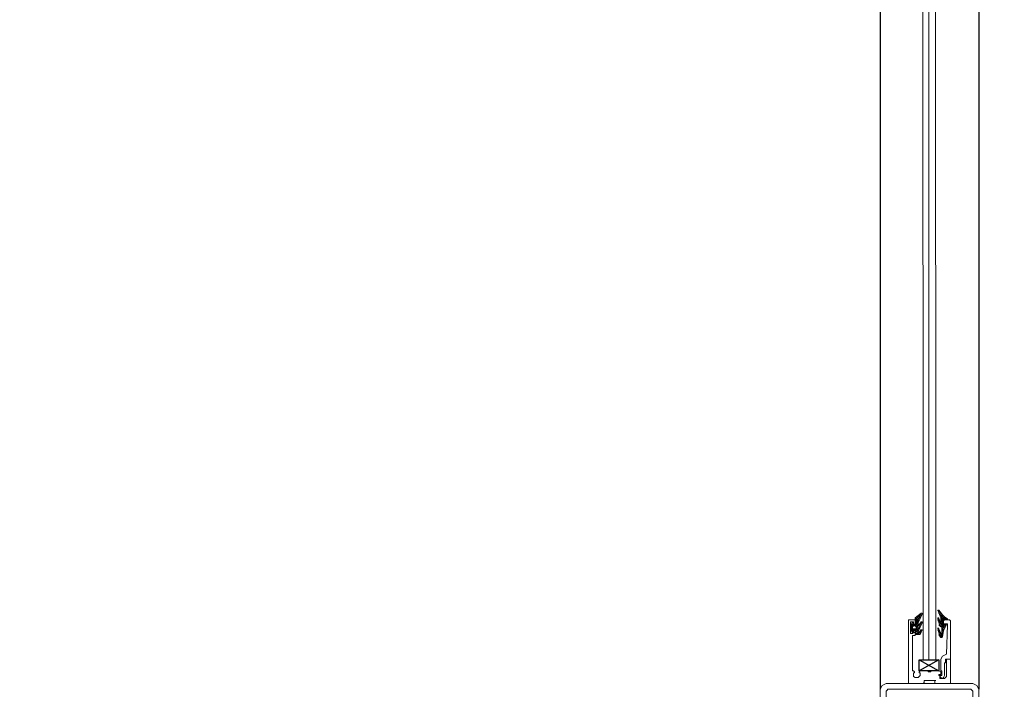
# Model space of a CAD drawing. Units: millimetres. Extents: x -386 to 386, y -115 to 108.
# Drawn here: x 52 to 78, y -80 to -62 of the extents above; entities that cross this region are included whole.
import ezdxf

# ---------------------------------------------------------------- set-up
doc = ezdxf.new("R2010")
doc.units = ezdxf.units.MM
doc.header["$MEASUREMENT"] = 0
doc.layers.add('Warstwa 1', color=7, linetype='Continuous')

msp = doc.modelspace()

# ---------------------------------------------------------------- linework, layer by layer
at = {"layer": 'Warstwa 1', "lineweight": 25}
for points, knots in [([(-97.874, -115), (-97.874, -115), (97.8737, -115), (97.8737, -115), (97.8737, -115), (97.8737, -115), (97.8737, 88.454), (97.8737, 88.454), (97.8737, 88.454), (97.8737, 88.454), (-97.874, 88.454), (-97.874, 88.454), (-97.874, 88.454), (-97.874, 88.454), (-97.874, -115), (-97.874, -115)], [0, 0, 0, 0, 0.2, 0.2, 0.2, 0.2, 0.4, 0.4, 0.4, 0.4, 0.6, 0.6, 0.6, 0.6, 1, 1, 1, 1]), ([(76.1301, -78.7919), (76.1301, -78.7919), (76.6469, -78.7919), (76.6469, -78.7919), (76.6469, -78.7919), (76.6469, -78.7919), (76.6469, -79.0761), (76.6469, -79.0761), (76.6469, -79.0761), (76.6469, -79.0761), (76.1301, -79.0761), (76.1301, -79.0761), (76.1301, -79.0761), (76.1301, -79.0761), (76.1301, -78.7919), (76.1301, -78.7919), (76.1301, -78.7919), (76.1301, -78.7919), (76.6469, -79.0761), (76.6469, -79.0761)], [0, 0, 0, 0, 0.1666667, 0.1666667, 0.1666667, 0.1666667, 0.3333333, 0.3333333, 0.3333333, 0.3333333, 0.5, 0.5, 0.5, 0.5, 0.6666667, 0.6666667, 0.6666667, 0.6666667, 1, 1, 1, 1])]:
    msp.add_open_spline(points, degree=3, knots=knots, dxfattribs=at)
for points in [[(75.0708, 34.5044), (75.0708, 34.5044), (75.0966, -79.567), (75.0966, -79.567)], [(77.6803, 34.5044), (77.6803, 34.5044), (77.7062, -79.567), (77.7062, -79.567)], [(76.6469, -78.7919), (76.6469, -78.7919), (76.1301, -79.0761), (76.1301, -79.0761)]]:
    msp.add_open_spline(points, degree=3, dxfattribs=at)
at = {"layer": 'Warstwa 1', "lineweight": 18}
for points, knots in [([(76.2334, -76.5957), (76.2334, -76.5957), (76.2076, -27.0916), (76.2076, -27.0916), (76.2076, -27.0916), (76.2076, -27.0916), (76.5435, -27.0916), (76.5435, -27.0916), (76.5435, -27.0916), (76.5435, -27.0916), (76.5694, -76.5957), (76.5694, -76.5957)], [0, 0, 0, 0, 0.25, 0.25, 0.25, 0.25, 0.5, 0.5, 0.5, 0.5, 1, 1, 1, 1]), ([(76.2334, -76.5957), (76.2334, -76.5957), (76.2334, -78.7919), (76.2334, -78.7919), (76.2334, -78.7919), (76.2334, -78.7919), (76.5694, -78.7919), (76.5694, -78.7919), (76.5694, -78.7919), (76.5694, -78.7919), (76.5694, -76.5957), (76.5694, -76.5957)], [0, 0, 0, 0, 0.25, 0.25, 0.25, 0.25, 0.5, 0.5, 0.5, 0.5, 1, 1, 1, 1]), ([(76.2076, -77.5775), (76.2076, -77.5775), (76.1043, -77.8101), (76.1043, -77.8101), (76.1043, -77.8101), (76.1043, -77.8101), (76.1043, -77.8876), (76.1043, -77.8876), (76.1043, -77.8876), (76.1043, -77.8876), (76.1818, -77.7843), (76.1818, -77.7843)], [0, 0, 0, 0, 0.25, 0.25, 0.25, 0.25, 0.5, 0.5, 0.5, 0.5, 1, 1, 1, 1]), ([(76.2076, -77.5775), (76.2076, -77.5775), (76.2076, -77.5517), (76.2076, -77.5517), (76.2076, -77.5517), (76.2076, -77.5517), (76.1818, -77.5517), (76.1818, -77.5517)], [0, 0, 0, 0, 0.3333333, 0.3333333, 0.3333333, 0.3333333, 1, 1, 1, 1]), ([(76.776, -77.6292), (76.776, -77.6292), (76.6469, -77.4742), (76.6469, -77.4742), (76.6469, -77.4742), (76.6469, -77.4742), (76.621, -77.4742), (76.621, -77.4742), (76.621, -77.4742), (76.621, -77.4742), (76.6985, -77.6809), (76.6985, -77.6809), (76.6985, -77.6809), (76.6985, -77.6809), (76.6985, -77.8359), (76.6985, -77.8359), (76.6985, -77.8359), (76.6985, -77.8359), (76.6469, -77.7068), (76.6469, -77.7068), (76.6469, -77.7068), (76.6469, -77.7068), (76.6469, -77.6809), (76.6469, -77.6809), (76.6469, -77.6809), (76.6469, -77.6809), (76.621, -77.6809), (76.621, -77.6809), (76.621, -77.6809), (76.621, -77.6809), (76.621, -77.7068), (76.621, -77.7068), (76.621, -77.7068), (76.621, -77.7068), (76.6727, -77.8876), (76.6727, -77.8876), (76.6727, -77.8876), (76.6727, -77.8876), (76.6985, -77.9134), (76.6985, -77.9134)], [0, 0, 0, 0, 0.0909091, 0.0909091, 0.0909091, 0.0909091, 0.1818182, 0.1818182, 0.1818182, 0.1818182, 0.2727273, 0.2727273, 0.2727273, 0.2727273, 0.3636364, 0.3636364, 0.3636364, 0.3636364, 0.4545455, 0.4545455, 0.4545455, 0.4545455, 0.5454545, 0.5454545, 0.5454545, 0.5454545, 0.6363636, 0.6363636, 0.6363636, 0.6363636, 0.7272727, 0.7272727, 0.7272727, 0.7272727, 0.8181818, 0.8181818, 0.8181818, 0.8181818, 1, 1, 1, 1]), ([(75.9493, -77.7843), (75.9493, -77.7843), (75.9234, -77.8359), (75.9234, -77.8359), (75.9234, -77.8359), (75.9234, -77.8359), (75.9234, -77.8618), (75.9234, -77.8618)], [0, 0, 0, 0, 0.3333333, 0.3333333, 0.3333333, 0.3333333, 1, 1, 1, 1]), ([(75.9751, -77.8101), (75.9751, -77.8101), (75.9751, -77.7843), (75.9751, -77.7843), (75.9751, -77.7843), (75.9751, -77.7843), (75.9493, -77.7843), (75.9493, -77.7843)], [0, 0, 0, 0, 0.3333333, 0.3333333, 0.3333333, 0.3333333, 1, 1, 1, 1]), ([(75.9751, -77.8876), (75.9751, -77.8876), (75.9493, -77.9134), (75.9493, -77.9134), (75.9493, -77.9134), (75.9493, -77.9134), (75.9493, -77.9651), (75.9493, -77.9651), (75.9493, -77.9651), (75.9493, -77.9651), (75.9751, -77.9651), (75.9751, -77.9651)], [0, 0, 0, 0, 0.25, 0.25, 0.25, 0.25, 0.5, 0.5, 0.5, 0.5, 1, 1, 1, 1]), ([(76.0268, -77.9651), (76.0268, -77.9651), (76.0526, -77.9651), (76.0526, -77.9651), (76.0526, -77.9651), (76.0526, -77.9651), (76.0526, -77.9134), (76.0526, -77.9134), (76.0526, -77.9134), (76.0526, -77.9134), (76.0268, -77.8876), (76.0268, -77.8876), (76.0268, -77.8876), (76.0268, -77.8876), (75.9751, -77.8876), (75.9751, -77.8876)], [0, 0, 0, 0, 0.2, 0.2, 0.2, 0.2, 0.4, 0.4, 0.4, 0.4, 0.6, 0.6, 0.6, 0.6, 1, 1, 1, 1]), ([(76.0268, -77.6809), (76.0268, -77.6809), (76.0268, -77.8618), (76.0268, -77.8618), (76.0268, -77.8618), (76.0268, -77.8618), (76.0009, -77.8618), (76.0009, -77.8618)], [0, 0, 0, 0, 0.3333333, 0.3333333, 0.3333333, 0.3333333, 1, 1, 1, 1]), ([(76.1559, -77.9134), (76.1559, -77.9134), (76.1043, -77.8876), (76.1043, -77.8876), (76.1043, -77.8876), (76.1043, -77.8876), (76.0268, -77.8101), (76.0268, -77.8101)], [0, 0, 0, 0, 0.3333333, 0.3333333, 0.3333333, 0.3333333, 1, 1, 1, 1]), ([(76.2076, -77.8101), (76.2076, -77.8101), (76.1043, -78.0426), (76.1043, -78.0426), (76.1043, -78.0426), (76.1043, -78.0426), (76.1043, -78.0943), (76.1043, -78.0943), (76.1043, -78.0943), (76.1043, -78.0943), (76.1818, -77.9909), (76.1818, -77.9909)], [0, 0, 0, 0, 0.25, 0.25, 0.25, 0.25, 0.5, 0.5, 0.5, 0.5, 1, 1, 1, 1]), ([(76.2076, -77.8101), (76.2076, -77.8101), (76.2076, -77.7843), (76.2076, -77.7843), (76.2076, -77.7843), (76.2076, -77.7843), (76.1818, -77.7843), (76.1818, -77.7843)], [0, 0, 0, 0, 0.3333333, 0.3333333, 0.3333333, 0.3333333, 1, 1, 1, 1]), ([(76.8535, -77.8618), (76.8535, -77.8618), (76.776, -78.0168), (76.776, -78.0168), (76.776, -78.0168), (76.776, -78.0168), (76.7502, -78.1718), (76.7502, -78.1718)], [0, 0, 0, 0, 0.3333333, 0.3333333, 0.3333333, 0.3333333, 1, 1, 1, 1]), ([(76.776, -77.8359), (76.776, -77.8359), (76.776, -77.7326), (76.776, -77.7326), (76.776, -77.7326), (76.776, -77.7326), (76.8794, -77.7326), (76.8794, -77.7326)], [0, 0, 0, 0, 0.3333333, 0.3333333, 0.3333333, 0.3333333, 1, 1, 1, 1]), ([(75.9234, -78.0168), (75.9234, -78.0168), (75.9493, -78.0684), (75.9493, -78.0684), (75.9493, -78.0684), (75.9493, -78.0684), (75.9751, -78.0684), (75.9751, -78.0684)], [0, 0, 0, 0, 0.3333333, 0.3333333, 0.3333333, 0.3333333, 1, 1, 1, 1]), ([(76.0268, -78.1201), (76.0268, -78.1201), (76.0268, -77.9909), (76.0268, -77.9909), (76.0268, -77.9909), (76.0268, -77.9909), (75.9751, -77.9909), (75.9751, -77.9909), (75.9751, -77.9909), (75.9751, -77.9909), (75.9751, -78.0684), (75.9751, -78.0684)], [0, 0, 0, 0, 0.25, 0.25, 0.25, 0.25, 0.5, 0.5, 0.5, 0.5, 1, 1, 1, 1]), ([(76.2076, -77.9909), (76.2076, -77.9909), (76.1559, -78.1201), (76.1559, -78.1201), (76.1559, -78.1201), (76.1559, -78.1201), (76.0526, -78.1201), (76.0526, -78.1201)], [0, 0, 0, 0, 0.3333333, 0.3333333, 0.3333333, 0.3333333, 1, 1, 1, 1]), ([(76.6985, -78.0943), (76.6985, -78.0943), (76.6469, -77.9651), (76.6469, -77.9651), (76.6469, -77.9651), (76.6469, -77.9651), (76.621, -77.9393), (76.621, -77.9393), (76.621, -77.9393), (76.621, -77.9393), (76.621, -77.9651), (76.621, -77.9651), (76.621, -77.9651), (76.621, -77.9651), (76.6727, -78.1718), (76.6727, -78.1718), (76.6727, -78.1718), (76.6727, -78.1718), (76.6985, -78.1976), (76.6985, -78.1976), (76.6985, -78.1976), (76.6985, -78.1976), (76.7244, -78.1976), (76.7244, -78.1976), (76.7244, -78.1976), (76.7244, -78.1976), (76.7502, -78.1718), (76.7502, -78.1718)], [0, 0, 0, 0, 0.125, 0.125, 0.125, 0.125, 0.25, 0.25, 0.25, 0.25, 0.375, 0.375, 0.375, 0.375, 0.5, 0.5, 0.5, 0.5, 0.625, 0.625, 0.625, 0.625, 0.75, 0.75, 0.75, 0.75, 1, 1, 1, 1])]:
    msp.add_open_spline(points, degree=3, knots=knots, dxfattribs=at)
for points in [[(76.3885, -76.5957), (76.3885, -76.5957), (76.3885, -27.0916), (76.3885, -27.0916)], [(76.3885, -76.5957), (76.3885, -76.5957), (76.3885, -78.7919), (76.3885, -78.7919)], [(76.0268, -77.6809), (76.0268, -77.6809), (76.1818, -77.5517), (76.1818, -77.5517)], [(76.0268, -77.7326), (76.0268, -77.7326), (76.1818, -77.5775), (76.1818, -77.5775)], [(76.0268, -77.7843), (76.0268, -77.7843), (76.1818, -77.6292), (76.1818, -77.6292)], [(76.1559, -77.6809), (76.1559, -77.6809), (76.1043, -77.6292), (76.1043, -77.6292)], [(76.1559, -77.6551), (76.1559, -77.6551), (76.1301, -77.6034), (76.1301, -77.6034)], [(76.1818, -77.6034), (76.1818, -77.6034), (76.1559, -77.5775), (76.1559, -77.5775)], [(76.1818, -77.5517), (76.1818, -77.5517), (76.2076, -77.5517), (76.2076, -77.5517)], [(76.621, -77.4742), (76.621, -77.4742), (76.6469, -77.4742), (76.6469, -77.4742)], [(76.621, -77.5), (76.621, -77.5), (76.6469, -77.4742), (76.6469, -77.4742)], [(76.8794, -77.7326), (76.8794, -77.7326), (76.621, -77.4742), (76.621, -77.4742)], [(76.6469, -77.5517), (76.6469, -77.5517), (76.6727, -77.5), (76.6727, -77.5)], [(76.8277, -77.7326), (76.8277, -77.7326), (76.6469, -77.5517), (76.6469, -77.5517)], [(76.6727, -77.5775), (76.6727, -77.5775), (76.6985, -77.5259), (76.6985, -77.5259)], [(76.6727, -77.6034), (76.6727, -77.6034), (76.7244, -77.5775), (76.7244, -77.5775)], [(76.6985, -77.6551), (76.6985, -77.6551), (76.7502, -77.6034), (76.7502, -77.6034)], [(76.6985, -77.6809), (76.6985, -77.6809), (76.776, -77.6292), (76.776, -77.6292)], [(76.776, -77.6292), (76.776, -77.6292), (76.8794, -77.7068), (76.8794, -77.7068)], [(75.9234, -77.8876), (75.9234, -77.8876), (75.9751, -77.8359), (75.9751, -77.8359)], [(75.9751, -77.8876), (75.9751, -77.8876), (75.9234, -77.8359), (75.9234, -77.8359)], [(75.9234, -77.8618), (75.9234, -77.8618), (75.9234, -78.0168), (75.9234, -78.0168)], [(75.9234, -77.9393), (75.9234, -77.9393), (75.9751, -77.8618), (75.9751, -77.8618)], [(75.9493, -77.9134), (75.9493, -77.9134), (75.9234, -77.8876), (75.9234, -77.8876)], [(75.9493, -77.8101), (75.9493, -77.8101), (75.9751, -77.7843), (75.9751, -77.7843)], [(75.9751, -77.8101), (75.9751, -77.8101), (75.9493, -77.7843), (75.9493, -77.7843)], [(75.9751, -77.8618), (75.9751, -77.8618), (75.9493, -77.8101), (75.9493, -77.8101)], [(75.9751, -77.8101), (75.9751, -77.8101), (75.9751, -77.8618), (75.9751, -77.8618)], [(75.9751, -77.8618), (75.9751, -77.8618), (76.0009, -77.8618), (76.0009, -77.8618)], [(76.0009, -77.8876), (76.0009, -77.8876), (75.9751, -77.8618), (75.9751, -77.8618)], [(75.9751, -77.8876), (75.9751, -77.8876), (76.0009, -77.8876), (76.0009, -77.8876)], [(76.0009, -77.8876), (76.0009, -77.8876), (76.1043, -77.8101), (76.1043, -77.8101)], [(76.0009, -77.8618), (76.0009, -77.8618), (76.0268, -77.8618), (76.0268, -77.8618)], [(76.1301, -77.7584), (76.1301, -77.7584), (76.0268, -77.6809), (76.0268, -77.6809)], [(76.1043, -77.7843), (76.1043, -77.7843), (76.0268, -77.7068), (76.0268, -77.7068)], [(76.0268, -77.8359), (76.0268, -77.8359), (76.1301, -77.7326), (76.1301, -77.7326)], [(76.1043, -77.8359), (76.1043, -77.8359), (76.0268, -77.7584), (76.0268, -77.7584)], [(76.0268, -77.8618), (76.0268, -77.8618), (76.0526, -77.8618), (76.0526, -77.8618)], [(76.1301, -77.9651), (76.1301, -77.9651), (76.0268, -77.8618), (76.0268, -77.8618)], [(76.0526, -77.9393), (76.0526, -77.9393), (76.1818, -77.8101), (76.1818, -77.8101)], [(76.0526, -77.9134), (76.0526, -77.9134), (76.1043, -77.8618), (76.1043, -77.8618)], [(76.1301, -77.7068), (76.1301, -77.7068), (76.0784, -77.6551), (76.0784, -77.6551)], [(76.1559, -77.8876), (76.1559, -77.8876), (76.1301, -77.8618), (76.1301, -77.8618)], [(76.1818, -77.8618), (76.1818, -77.8618), (76.1559, -77.8359), (76.1559, -77.8359)], [(76.1818, -77.8101), (76.1818, -77.8101), (76.2076, -77.8101), (76.2076, -77.8101)], [(76.6469, -77.7068), (76.6469, -77.7068), (76.621, -77.6809), (76.621, -77.6809)], [(76.621, -77.7326), (76.621, -77.7326), (76.6469, -77.7068), (76.6469, -77.7068)], [(76.621, -77.7584), (76.621, -77.7584), (76.6727, -77.7326), (76.6727, -77.7326)], [(76.6985, -77.7843), (76.6985, -77.7843), (76.621, -77.7326), (76.621, -77.7326)], [(76.6469, -77.8101), (76.6469, -77.8101), (76.6727, -77.7584), (76.6727, -77.7584)], [(76.8019, -77.9393), (76.8019, -77.9393), (76.6469, -77.7843), (76.6469, -77.7843)], [(76.6469, -77.8359), (76.6469, -77.8359), (76.6985, -77.8101), (76.6985, -77.8101)], [(76.6985, -77.9134), (76.6985, -77.9134), (76.6469, -77.8618), (76.6469, -77.8618)], [(76.6727, -77.8876), (76.6727, -77.8876), (76.776, -77.7843), (76.776, -77.7843)], [(76.6985, -77.7326), (76.6985, -77.7326), (76.8019, -77.6551), (76.8019, -77.6551)], [(76.6985, -77.7843), (76.6985, -77.7843), (76.8277, -77.6551), (76.8277, -77.6551)], [(76.776, -77.7326), (76.776, -77.7326), (76.6985, -77.6551), (76.6985, -77.6551)], [(76.776, -77.7843), (76.776, -77.7843), (76.6985, -77.7068), (76.6985, -77.7068)], [(76.776, -77.8359), (76.776, -77.8359), (76.6985, -77.7584), (76.6985, -77.7584)], [(76.8019, -77.9134), (76.8019, -77.9134), (76.6985, -77.8101), (76.6985, -77.8101)], [(76.6985, -77.9134), (76.6985, -77.9134), (76.776, -77.8359), (76.776, -77.8359)], [(76.7244, -77.9393), (76.7244, -77.9393), (76.776, -77.8618), (76.776, -77.8618)], [(76.7244, -77.9909), (76.7244, -77.9909), (76.8277, -77.8618), (76.8277, -77.8618)], [(76.8535, -77.8618), (76.8535, -77.8618), (76.776, -77.8618), (76.776, -77.8618)], [(76.8019, -77.7326), (76.8019, -77.7326), (76.8535, -77.6809), (76.8535, -77.6809)], [(76.8277, -77.8876), (76.8277, -77.8876), (76.8019, -77.8618), (76.8019, -77.8618)], [(76.8535, -77.7326), (76.8535, -77.7326), (76.8794, -77.7068), (76.8794, -77.7068)], [(76.8794, -77.7326), (76.8794, -77.7326), (76.8794, -77.7068), (76.8794, -77.7068)], [(75.9751, -78.0168), (75.9751, -78.0168), (75.9234, -77.9393), (75.9234, -77.9393)], [(75.9234, -77.9909), (75.9234, -77.9909), (75.9493, -77.9651), (75.9493, -77.9651)], [(75.9234, -78.0426), (75.9234, -78.0426), (75.9751, -77.9651), (75.9751, -77.9651)], [(75.9751, -78.0684), (75.9751, -78.0684), (75.9234, -77.9909), (75.9234, -77.9909)], [(75.9493, -78.0684), (75.9493, -78.0684), (75.9751, -78.0426), (75.9751, -78.0426)], [(76.0268, -77.9651), (76.0268, -77.9651), (75.9751, -77.9651), (75.9751, -77.9651)], [(76.0009, -77.9909), (76.0009, -77.9909), (76.0268, -77.9651), (76.0268, -77.9651)], [(76.0009, -77.9909), (76.0009, -77.9909), (76.0009, -77.9651), (76.0009, -77.9651)], [(76.0268, -78.0168), (76.0268, -78.0168), (76.1559, -77.9134), (76.1559, -77.9134)], [(76.1043, -78.0426), (76.1043, -78.0426), (76.0268, -77.9651), (76.0268, -77.9651)], [(76.0268, -78.0684), (76.0268, -78.0684), (76.1043, -77.9909), (76.1043, -77.9909)], [(76.1043, -78.0684), (76.1043, -78.0684), (76.0268, -78.0168), (76.0268, -78.0168)], [(76.0268, -78.1201), (76.0268, -78.1201), (76.1043, -78.0684), (76.1043, -78.0684)], [(76.1043, -78.1201), (76.1043, -78.1201), (76.0268, -78.0684), (76.0268, -78.0684)], [(76.0268, -78.1201), (76.0268, -78.1201), (76.0526, -78.1201), (76.0526, -78.1201)], [(76.0526, -78.1201), (76.0526, -78.1201), (76.0268, -78.1201), (76.0268, -78.1201)], [(76.1043, -77.9909), (76.1043, -77.9909), (76.0526, -77.9393), (76.0526, -77.9393)], [(76.0784, -78.1201), (76.0784, -78.1201), (76.1818, -78.0168), (76.1818, -78.0168)], [(76.1559, -78.1201), (76.1559, -78.1201), (76.1043, -78.0943), (76.1043, -78.0943)], [(76.1559, -78.0943), (76.1559, -78.0943), (76.1301, -78.0426), (76.1301, -78.0426)], [(76.1301, -78.1201), (76.1301, -78.1201), (76.1559, -78.0943), (76.1559, -78.0943)], [(76.1818, -78.0168), (76.1818, -78.0168), (76.1559, -77.9909), (76.1559, -77.9909)], [(76.1818, -78.0684), (76.1818, -78.0684), (76.1559, -78.0168), (76.1559, -78.0168)], [(76.2076, -77.9909), (76.2076, -77.9909), (76.1818, -77.9909), (76.1818, -77.9909)], [(76.621, -77.9651), (76.621, -77.9651), (76.6469, -77.9651), (76.6469, -77.9651)], [(76.6727, -78.0426), (76.6727, -78.0426), (76.621, -77.9651), (76.621, -77.9651)], [(76.621, -78.0168), (76.621, -78.0168), (76.6469, -77.9909), (76.6469, -77.9909)], [(76.6469, -78.0684), (76.6469, -78.0684), (76.6727, -78.0168), (76.6727, -78.0168)], [(76.7502, -78.1459), (76.7502, -78.1459), (76.6469, -78.0426), (76.6469, -78.0426)], [(76.6469, -78.0943), (76.6469, -78.0943), (76.6985, -78.0684), (76.6985, -78.0684)], [(76.6469, -78.1459), (76.6469, -78.1459), (76.6985, -78.0943), (76.6985, -78.0943)], [(76.7244, -78.1976), (76.7244, -78.1976), (76.6469, -78.1201), (76.6469, -78.1201)], [(76.6727, -78.1718), (76.6727, -78.1718), (76.7502, -78.0943), (76.7502, -78.0943)], [(76.6985, -78.1976), (76.6985, -78.1976), (76.7502, -78.1459), (76.7502, -78.1459)], [(76.7244, -78.0168), (76.7244, -78.0168), (76.7244, -77.9134), (76.7244, -77.9134)], [(76.776, -77.9909), (76.776, -77.9909), (76.7244, -77.9134), (76.7244, -77.9134)], [(76.7244, -78.0426), (76.7244, -78.0426), (76.776, -77.9651), (76.776, -77.9651)], [(76.776, -78.0168), (76.776, -78.0168), (76.7244, -77.9651), (76.7244, -77.9651)], [(76.7244, -78.0168), (76.7244, -78.0168), (76.7244, -78.0943), (76.7244, -78.0943)], [(76.7502, -78.0684), (76.7502, -78.0684), (76.7244, -78.0168), (76.7244, -78.0168)], [(76.7244, -78.0943), (76.7244, -78.0943), (76.7502, -78.0426), (76.7502, -78.0426)], [(76.7502, -78.1201), (76.7502, -78.1201), (76.7244, -78.0684), (76.7244, -78.0684)]]:
    msp.add_open_spline(points, degree=3, dxfattribs=at)
at = {"layer": 'Warstwa 1', "lineweight": 5}
for points, knots in [([(75.9751, -77.8101), (75.9751, -77.8101), (75.9751, -77.8359), (75.9751, -77.8359), (75.9751, -77.8359), (75.9751, -77.8359), (76.0009, -77.8618), (76.0009, -77.8618), (76.0009, -77.8618), (76.0009, -77.8618), (76.0268, -77.8359), (76.0268, -77.8359), (76.0268, -77.8359), (76.0268, -77.8359), (76.0268, -77.7326), (76.0268, -77.7326), (76.0268, -77.7326), (76.0268, -77.7326), (75.8459, -77.7326), (75.8459, -77.7326), (75.8459, -77.7326), (75.8459, -77.7326), (75.8459, -79.412), (75.8459, -79.412), (75.8459, -79.412), (75.8459, -79.412), (76.2334, -79.412), (76.2334, -79.412), (76.2334, -79.412), (76.2334, -79.412), (76.2593, -79.3861), (76.2593, -79.3861), (76.2593, -79.3861), (76.2593, -79.3861), (76.2593, -79.3603), (76.2593, -79.3603)], [0, 0, 0, 0, 0.1, 0.1, 0.1, 0.1, 0.2, 0.2, 0.2, 0.2, 0.3, 0.3, 0.3, 0.3, 0.4, 0.4, 0.4, 0.4, 0.5, 0.5, 0.5, 0.5, 0.6, 0.6, 0.6, 0.6, 0.7, 0.7, 0.7, 0.7, 0.8, 0.8, 0.8, 0.8, 1, 1, 1, 1]), ([(75.9751, -77.8101), (75.9751, -77.8101), (75.9751, -77.7843), (75.9751, -77.7843), (75.9751, -77.7843), (75.9751, -77.7843), (75.9493, -77.7843), (75.9493, -77.7843)], [0, 0, 0, 0, 0.3333333, 0.3333333, 0.3333333, 0.3333333, 1, 1, 1, 1]), ([(76.8794, -77.8618), (76.8794, -77.8618), (76.8535, -78.6369), (76.8535, -78.6369), (76.8535, -78.6369), (76.8535, -78.6369), (76.7502, -78.6885), (76.7502, -78.6885), (76.7502, -78.6885), (76.7502, -78.6885), (76.6985, -78.766), (76.6985, -78.766), (76.6985, -78.766), (76.6985, -78.766), (76.6985, -79.0761), (76.6985, -79.0761), (76.6985, -79.0761), (76.6985, -79.0761), (76.7244, -79.0761), (76.7244, -79.0761), (76.7244, -79.0761), (76.7244, -79.0761), (76.7244, -79.1795), (76.7244, -79.1795)], [0, 0, 0, 0, 0.1428571, 0.1428571, 0.1428571, 0.1428571, 0.2857143, 0.2857143, 0.2857143, 0.2857143, 0.4285714, 0.4285714, 0.4285714, 0.4285714, 0.5714286, 0.5714286, 0.5714286, 0.5714286, 0.7142857, 0.7142857, 0.7142857, 0.7142857, 1, 1, 1, 1]), ([(76.8535, -78.766), (76.8535, -78.766), (76.9569, -78.766), (76.9569, -78.766), (76.9569, -78.766), (76.9569, -78.766), (76.9569, -77.7584), (76.9569, -77.7584), (76.9569, -77.7584), (76.9569, -77.7584), (76.931, -77.7326), (76.931, -77.7326), (76.931, -77.7326), (76.931, -77.7326), (76.8019, -77.7326), (76.8019, -77.7326), (76.8019, -77.7326), (76.8019, -77.7326), (76.776, -77.7584), (76.776, -77.7584), (76.776, -77.7584), (76.776, -77.7584), (76.776, -77.8359), (76.776, -77.8359), (76.776, -77.8359), (76.776, -77.8359), (76.8535, -77.8359), (76.8535, -77.8359)], [0, 0, 0, 0, 0.125, 0.125, 0.125, 0.125, 0.25, 0.25, 0.25, 0.25, 0.375, 0.375, 0.375, 0.375, 0.5, 0.5, 0.5, 0.5, 0.625, 0.625, 0.625, 0.625, 0.75, 0.75, 0.75, 0.75, 1, 1, 1, 1]), ([(76.8794, -77.8618), (76.8794, -77.8618), (76.8794, -77.8359), (76.8794, -77.8359), (76.8794, -77.8359), (76.8794, -77.8359), (76.8535, -77.8359), (76.8535, -77.8359)], [0, 0, 0, 0, 0.3333333, 0.3333333, 0.3333333, 0.3333333, 1, 1, 1, 1]), ([(75.9493, -78.1459), (75.9493, -78.1459), (76.0268, -78.1459), (76.0268, -78.1459), (76.0268, -78.1459), (76.0268, -78.1459), (76.0268, -78.0168), (76.0268, -78.0168), (76.0268, -78.0168), (76.0268, -78.0168), (75.9751, -78.0168), (75.9751, -78.0168), (75.9751, -78.0168), (75.9751, -78.0168), (75.9751, -78.0684), (75.9751, -78.0684), (75.9751, -78.0684), (75.9751, -78.0684), (75.9493, -78.0943), (75.9493, -78.0943)], [0, 0, 0, 0, 0.1666667, 0.1666667, 0.1666667, 0.1666667, 0.3333333, 0.3333333, 0.3333333, 0.3333333, 0.5, 0.5, 0.5, 0.5, 0.6666667, 0.6666667, 0.6666667, 0.6666667, 1, 1, 1, 1]), ([(76.5435, -79.3603), (76.5435, -79.3603), (76.5435, -79.412), (76.5435, -79.412), (76.5435, -79.412), (76.5435, -79.412), (76.9569, -79.412), (76.9569, -79.412), (76.9569, -79.412), (76.9569, -79.412), (76.9569, -78.766), (76.9569, -78.766), (76.9569, -78.766), (76.9569, -78.766), (76.8535, -78.766), (76.8535, -78.766), (76.8535, -78.766), (76.8535, -78.766), (76.8535, -79.2311), (76.8535, -79.2311)], [0, 0, 0, 0, 0.1666667, 0.1666667, 0.1666667, 0.1666667, 0.3333333, 0.3333333, 0.3333333, 0.3333333, 0.5, 0.5, 0.5, 0.5, 0.6666667, 0.6666667, 0.6666667, 0.6666667, 1, 1, 1, 1]), ([(76.7502, -79.2828), (76.7502, -79.2828), (76.776, -79.257), (76.776, -79.257), (76.776, -79.257), (76.776, -79.257), (76.8019, -79.2053), (76.8019, -79.2053), (76.8019, -79.2053), (76.8019, -79.2053), (76.8019, -78.8952), (76.8019, -78.8952)], [0, 0, 0, 0, 0.25, 0.25, 0.25, 0.25, 0.5, 0.5, 0.5, 0.5, 1, 1, 1, 1]), ([(76.8277, -78.8694), (76.8277, -78.8694), (76.8019, -78.8694), (76.8019, -78.8694), (76.8019, -78.8694), (76.8019, -78.8694), (76.8019, -78.8952), (76.8019, -78.8952)], [0, 0, 0, 0, 0.3333333, 0.3333333, 0.3333333, 0.3333333, 1, 1, 1, 1]), ([(76.8535, -78.766), (76.8535, -78.766), (76.8277, -78.766), (76.8277, -78.766), (76.8277, -78.766), (76.8277, -78.766), (76.8277, -78.7919), (76.8277, -78.7919)], [0, 0, 0, 0, 0.3333333, 0.3333333, 0.3333333, 0.3333333, 1, 1, 1, 1]), ([(75.9751, -79.2311), (75.9751, -79.2311), (75.9751, -79.1278), (75.9751, -79.1278), (75.9751, -79.1278), (75.9751, -79.1278), (76.0009, -79.1278), (76.0009, -79.1278), (76.0009, -79.1278), (76.0009, -79.1278), (76.0009, -79.102), (76.0009, -79.102), (76.0009, -79.102), (76.0009, -79.102), (75.9751, -79.0761), (75.9751, -79.0761)], [0, 0, 0, 0, 0.2, 0.2, 0.2, 0.2, 0.4, 0.4, 0.4, 0.4, 0.6, 0.6, 0.6, 0.6, 1, 1, 1, 1]), ([(76.6469, -79.1795), (76.6469, -79.1795), (76.6985, -79.1795), (76.6985, -79.1795), (76.6985, -79.1795), (76.6985, -79.1795), (76.6985, -79.102), (76.6985, -79.102), (76.6985, -79.102), (76.6985, -79.102), (76.6469, -79.0761), (76.6469, -79.0761), (76.6469, -79.0761), (76.6469, -79.0761), (76.4401, -79.0761), (76.4401, -79.0761), (76.4401, -79.0761), (76.4401, -79.0761), (76.4401, -79.102), (76.4401, -79.102), (76.4401, -79.102), (76.4401, -79.102), (76.3626, -79.102), (76.3626, -79.102), (76.3626, -79.102), (76.3626, -79.102), (76.3626, -79.0761), (76.3626, -79.0761), (76.3626, -79.0761), (76.3626, -79.0761), (76.1559, -79.0761), (76.1559, -79.0761), (76.1559, -79.0761), (76.1559, -79.0761), (76.1301, -79.102), (76.1301, -79.102), (76.1301, -79.102), (76.1301, -79.102), (76.1301, -79.1278), (76.1301, -79.1278), (76.1301, -79.1278), (76.1301, -79.1278), (76.1559, -79.1278), (76.1559, -79.1278), (76.1559, -79.1278), (76.1559, -79.1278), (76.1559, -79.2053), (76.1559, -79.2053), (76.1559, -79.2053), (76.1559, -79.2053), (76.1301, -79.2311), (76.1301, -79.2311)], [0, 0, 0, 0, 0.0714286, 0.0714286, 0.0714286, 0.0714286, 0.1428571, 0.1428571, 0.1428571, 0.1428571, 0.2142857, 0.2142857, 0.2142857, 0.2142857, 0.2857143, 0.2857143, 0.2857143, 0.2857143, 0.3571429, 0.3571429, 0.3571429, 0.3571429, 0.4285714, 0.4285714, 0.4285714, 0.4285714, 0.5, 0.5, 0.5, 0.5, 0.5714286, 0.5714286, 0.5714286, 0.5714286, 0.6428571, 0.6428571, 0.6428571, 0.6428571, 0.7142857, 0.7142857, 0.7142857, 0.7142857, 0.7857143, 0.7857143, 0.7857143, 0.7857143, 0.8571429, 0.8571429, 0.8571429, 0.8571429, 1, 1, 1, 1]), ([(76.6727, -79.257), (76.6727, -79.257), (76.6727, -79.2053), (76.6727, -79.2053), (76.6727, -79.2053), (76.6727, -79.2053), (76.6469, -79.2053), (76.6469, -79.2053)], [0, 0, 0, 0, 0.3333333, 0.3333333, 0.3333333, 0.3333333, 1, 1, 1, 1]), ([(76.7244, -79.2053), (76.7244, -79.2053), (76.6727, -79.2053), (76.6727, -79.2053), (76.6727, -79.2053), (76.6727, -79.2053), (76.6985, -79.257), (76.6985, -79.257), (76.6985, -79.257), (76.6985, -79.257), (76.7244, -79.2828), (76.7244, -79.2828), (76.7244, -79.2828), (76.7244, -79.2828), (76.7502, -79.2828), (76.7502, -79.2828)], [0, 0, 0, 0, 0.2, 0.2, 0.2, 0.2, 0.4, 0.4, 0.4, 0.4, 0.6, 0.6, 0.6, 0.6, 1, 1, 1, 1]), ([(75.2517, -79.412), (75.2517, -79.412), (75.1483, -79.4636), (75.1483, -79.4636), (75.1483, -79.4636), (75.1483, -79.4636), (75.0966, -79.567), (75.0966, -79.567)], [0, 0, 0, 0, 0.3333333, 0.3333333, 0.3333333, 0.3333333, 1, 1, 1, 1]), ([(75.9751, -79.2311), (75.9751, -79.2311), (76.0268, -79.257), (76.0268, -79.257), (76.0268, -79.257), (76.0268, -79.257), (76.1043, -79.257), (76.1043, -79.257), (76.1043, -79.257), (76.1043, -79.257), (76.1301, -79.2311), (76.1301, -79.2311)], [0, 0, 0, 0, 0.25, 0.25, 0.25, 0.25, 0.5, 0.5, 0.5, 0.5, 1, 1, 1, 1]), ([(76.2593, -79.3345), (76.2593, -79.3345), (76.5435, -79.3345), (76.5435, -79.3345), (76.5435, -79.3345), (76.5435, -79.3345), (76.5435, -79.3603), (76.5435, -79.3603)], [0, 0, 0, 0, 0.3333333, 0.3333333, 0.3333333, 0.3333333, 1, 1, 1, 1]), ([(76.8019, -79.2828), (76.8019, -79.2828), (76.6727, -79.2828), (76.6727, -79.2828), (76.6727, -79.2828), (76.6727, -79.2828), (76.6727, -79.257), (76.6727, -79.257)], [0, 0, 0, 0, 0.3333333, 0.3333333, 0.3333333, 0.3333333, 1, 1, 1, 1]), ([(76.8019, -79.2828), (76.8019, -79.2828), (76.8277, -79.257), (76.8277, -79.257), (76.8277, -79.257), (76.8277, -79.257), (76.8535, -79.2311), (76.8535, -79.2311)], [0, 0, 0, 0, 0.3333333, 0.3333333, 0.3333333, 0.3333333, 1, 1, 1, 1]), ([(77.7062, -79.567), (77.7062, -79.567), (77.6545, -79.4636), (77.6545, -79.4636), (77.6545, -79.4636), (77.6545, -79.4636), (77.5511, -79.412), (77.5511, -79.412)], [0, 0, 0, 0, 0.3333333, 0.3333333, 0.3333333, 0.3333333, 1, 1, 1, 1]), ([(77.4995, -80.4972), (77.4995, -80.4972), (77.5253, -80.4972), (77.5253, -80.4972), (77.5253, -80.4972), (77.5253, -80.4972), (77.5511, -80.4713), (77.5511, -80.4713), (77.5511, -80.4713), (77.5511, -80.4713), (77.5511, -79.6187), (77.5511, -79.6187), (77.5511, -79.6187), (77.5511, -79.6187), (77.5253, -79.5929), (77.5253, -79.5929), (77.5253, -79.5929), (77.5253, -79.5929), (77.4995, -79.567), (77.4995, -79.567), (77.4995, -79.567), (77.4995, -79.567), (75.3033, -79.567), (75.3033, -79.567), (75.3033, -79.567), (75.3033, -79.567), (75.2775, -79.5929), (75.2775, -79.5929), (75.2775, -79.5929), (75.2775, -79.5929), (75.2517, -79.6187), (75.2517, -79.6187), (75.2517, -79.6187), (75.2517, -79.6187), (75.2517, -80.4713), (75.2517, -80.4713), (75.2517, -80.4713), (75.2517, -80.4713), (75.2775, -80.4972), (75.2775, -80.4972), (75.2775, -80.4972), (75.2775, -80.4972), (75.3033, -80.4972), (75.3033, -80.4972)], [0, 0, 0, 0, 0.0833333, 0.0833333, 0.0833333, 0.0833333, 0.1666667, 0.1666667, 0.1666667, 0.1666667, 0.25, 0.25, 0.25, 0.25, 0.3333333, 0.3333333, 0.3333333, 0.3333333, 0.4166667, 0.4166667, 0.4166667, 0.4166667, 0.5, 0.5, 0.5, 0.5, 0.5833333, 0.5833333, 0.5833333, 0.5833333, 0.6666667, 0.6666667, 0.6666667, 0.6666667, 0.75, 0.75, 0.75, 0.75, 0.8333333, 0.8333333, 0.8333333, 0.8333333, 1, 1, 1, 1])]:
    msp.add_open_spline(points, degree=3, knots=knots, dxfattribs=at)
for points in [[(75.8976, -77.7843), (75.8976, -77.7843), (75.8976, -77.8101), (75.8976, -77.8101)], [(75.8976, -77.7843), (75.8976, -77.7843), (75.9493, -77.7843), (75.9493, -77.7843)], [(75.8976, -78.0684), (75.8976, -78.0684), (75.8976, -77.8101), (75.8976, -77.8101)], [(75.8976, -78.0684), (75.8976, -78.0684), (75.8976, -78.0943), (75.8976, -78.0943)], [(75.9493, -78.0943), (75.9493, -78.0943), (75.8976, -78.0943), (75.8976, -78.0943)], [(75.9493, -78.1459), (75.9493, -78.1459), (75.9493, -78.1718), (75.9493, -78.1718)], [(75.9493, -79.0761), (75.9493, -79.0761), (75.9493, -78.1718), (75.9493, -78.1718)], [(75.9751, -78.0684), (75.9751, -78.0684), (76.0009, -78.0684), (76.0009, -78.0684)], [(76.8277, -78.8694), (76.8277, -78.8694), (76.8277, -78.7919), (76.8277, -78.7919)], [(75.9493, -79.0761), (75.9493, -79.0761), (75.9751, -79.0761), (75.9751, -79.0761)], [(76.6469, -79.1795), (76.6469, -79.1795), (76.6469, -79.2053), (76.6469, -79.2053)], [(76.7244, -79.2053), (76.7244, -79.2053), (76.7244, -79.1795), (76.7244, -79.1795)], [(75.2517, -79.412), (75.2517, -79.412), (77.5511, -79.412), (77.5511, -79.412)], [(76.2593, -79.3345), (76.2593, -79.3345), (76.2593, -79.3603), (76.2593, -79.3603)], [(76.5435, -79.3345), (76.5435, -79.3345), (76.5694, -79.3345), (76.5694, -79.3345)], [(76.6727, -79.2828), (76.6727, -79.2828), (76.6985, -79.2828), (76.6985, -79.2828)], [(75.0966, -81.8665), (75.0966, -81.8665), (75.0966, -79.567), (75.0966, -79.567)], [(77.7062, -79.567), (77.7062, -79.567), (77.7062, -81.8665), (77.7062, -81.8665)]]:
    msp.add_open_spline(points, degree=3, dxfattribs=at)

doc.saveas('drawing.dxf')
